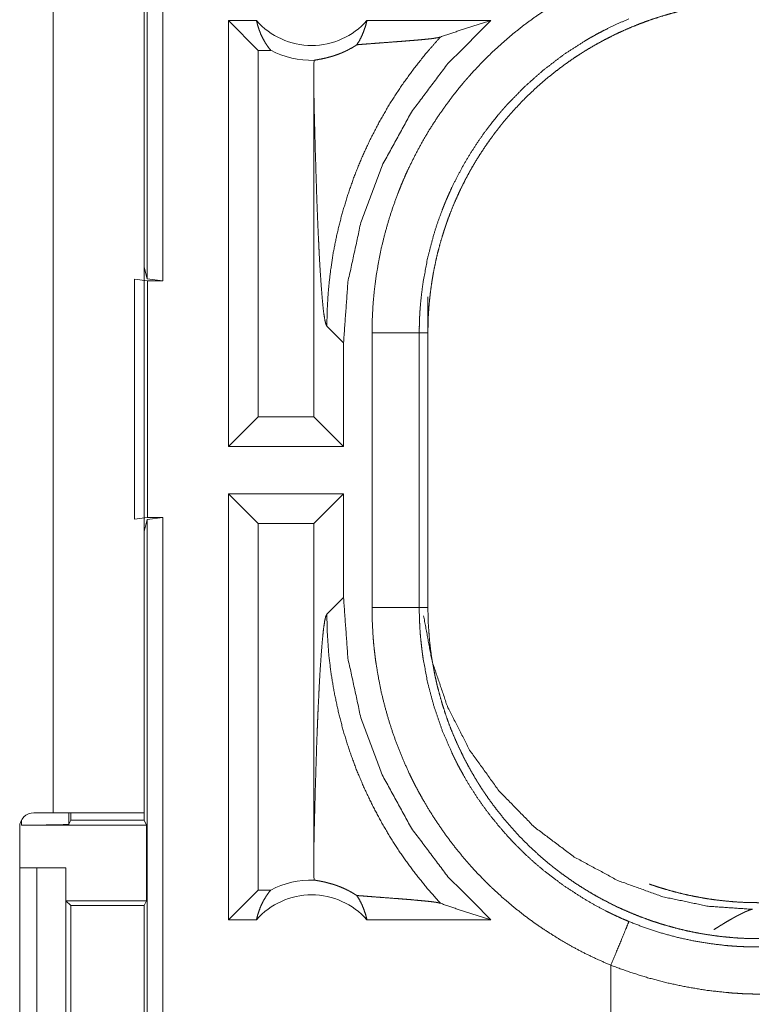
# Model space of a CAD drawing. Units: inches. Extents: x 26 to 149, y 13 to 130.
# Drawn here: x 38 to 39, y 44 to 46 of the extents above; entities that cross this region are included whole.
import ezdxf

# ---------------------------------------------------------------- set-up
doc = ezdxf.new("R2010")
doc.units = ezdxf.units.IN
doc.header["$MEASUREMENT"] = 0
doc.layers.add('Trimetric', color=7, linetype='Continuous', true_color=0xffffff)

msp = doc.modelspace()

# ---------------------------------------------------------------- linework, layer by layer
at = {"layer": 'Trimetric', "color": 18, "linetype": 'Continuous', "lineweight": 18}
for p, q in [((38.0681, 45.2271), (38.0681, 46.7229)), ((38.0848, 46.725), (38.0848, 45.225)), ((37.969, 46.047), (37.969, 44.663)), ((38.065, 44.663), (38.065, 46.047)), ((38.1542, 45.05), (38.1542, 45.5)), ((38.1838, 45.5), (38.1542, 45.5)), ((38.1856, 45.4685), (38.1542, 45.5)), ((38.4316, 45.5), (38.3005, 45.5)), ((38.1988, 45.4685), (38.1856, 45.4685)), ((38.1856, 45.4685), (38.1856, 45.0814)), ((38.2443, 45.4311), (38.2443, 45.0814)), ((38.065, 45.2396), (38.0681, 45.2271)), ((38.055, 44.9732), (38.055, 45.2267)), ((38.055, 45.2267), (38.0684, 45.225)), ((38.0848, 45.225), (38.0681, 45.2271)), ((38.0684, 45.225), (38.0684, 44.975)), ((38.0684, 45.225), (38.0848, 45.225)), ((38.365, 45.2082), (38.365, 45.1702)), ((38.2581, 45.1771), (38.2758, 45.1595)), ((38.3059, 44.8798), (38.3059, 45.1702)), ((38.3559, 45.1702), (38.3559, 44.8798)), ((38.3559, 45.1702), (38.365, 45.1702)), ((38.365, 44.8798), (38.365, 45.1702)), ((38.2758, 45.05), (38.2758, 45.1595)), ((38.1856, 45.0814), (38.1542, 45.05)), ((38.2443, 45.0814), (38.1856, 45.0814)), ((38.2443, 45.0814), (38.2758, 45.05)), ((38.2758, 45.05), (38.1542, 45.05)), ((38.2758, 45), (38.1542, 45)), ((38.1542, 44.55), (38.1542, 45)), ((38.1856, 44.9685), (38.1542, 45)), ((38.2443, 44.9685), (38.2758, 45)), ((38.2758, 44.8905), (38.2758, 45)), ((38.0684, 44.975), (38.055, 44.9732)), ((38.0681, 44.9729), (38.065, 44.9603)), ((38.0681, 44.9729), (38.0848, 44.975)), ((38.0681, 43.5934), (38.0681, 44.9729)), ((38.0684, 44.975), (38.0848, 44.975)), ((38.0848, 44.975), (38.0848, 43.5955)), ((38.1856, 44.9685), (38.1856, 44.5814)), ((38.2443, 44.9685), (38.1856, 44.9685)), ((38.2443, 44.9685), (38.2443, 44.6189)), ((38.2758, 44.8905), (38.2581, 44.8728)), ((38.3559, 44.8798), (38.365, 44.8798)), ((37.969, 44.663), (37.9485, 44.663)), ((37.9853, 44.663), (37.9853, 44.6508)), ((37.9875, 44.663), (37.9875, 44.6552)), ((38.065, 44.663), (38.065, 44.6552)), ((37.9335, 44.648), (37.9335, 44.312)), ((37.9353, 44.65), (37.9353, 44.6552)), ((37.9353, 44.65), (38.0676, 44.65)), ((37.9875, 44.6552), (37.9853, 44.6508)), ((37.9875, 44.6552), (38.065, 44.6552)), ((38.0676, 44.65), (38.065, 44.6552)), ((38.0676, 44.65), (38.0676, 44.57)), ((37.9335, 44.605), (37.9515, 44.605)), ((37.9515, 44.355), (37.9515, 44.605)), ((37.9515, 44.605), (37.9821, 44.605)), ((37.9821, 44.605), (37.9821, 44.355)), ((37.9821, 44.605), (37.9824, 44.605)), ((37.9824, 44.605), (37.9824, 44.57)), ((38.1856, 44.5814), (38.1542, 44.55)), ((38.1988, 44.5814), (38.1856, 44.5814)), ((37.9824, 44.57), (37.9875, 44.5649)), ((37.9824, 44.57), (38.0676, 44.57)), ((37.9875, 44.5649), (37.9875, 44.395)), ((37.9875, 44.5649), (38.0651, 44.5649)), ((38.0651, 44.5649), (38.0676, 44.57)), ((38.0651, 44.395), (38.0651, 44.5649)), ((38.1838, 44.55), (38.1542, 44.55)), ((38.4316, 44.55), (38.3005, 44.55)), ((38.5583, 44.5019), (38.5583, 44.45))]:
    msp.add_line(p, q, dxfattribs=at)
for centre, radius, start, end in [((38.2421, 45.5513), 0.0777, 221.3424, 318.6576), ((38.2421, 45.5513), 0.0934, 242.355, 271.5048), ((37.9485, 44.648), 0.015, 90, 180), ((38.2421, 44.4986), 0.0934, 88.4952, 117.645), ((38.2421, 44.4986), 0.0777, 41.3424, 138.6576)]:
    msp.add_arc(centre, radius, start, end, dxfattribs=at)
for points, knots in [([(38.3059, 45.1702), (38.3062, 45.1853), (38.307, 45.2004), (38.3084, 45.2153), (38.3103, 45.2301), (38.3128, 45.2449), (38.3157, 45.2595), (38.3193, 45.274), (38.3233, 45.2884), (38.3279, 45.3027), (38.3331, 45.3169), (38.3345, 45.3204), (38.3359, 45.324), (38.3373, 45.3275), (38.3388, 45.331), (38.3418, 45.3379), (38.345, 45.3448), (38.3517, 45.3582), (38.3588, 45.3714), (38.3664, 45.3844), (38.3745, 45.397), (38.3831, 45.4093), (38.3921, 45.4214), (38.3968, 45.4273), (38.4016, 45.4331), (38.404, 45.436), (38.4065, 45.4389), (38.409, 45.4417), (38.4116, 45.4446), (38.4219, 45.4556), (38.4326, 45.4662), (38.4437, 45.4763), (38.4551, 45.4861), (38.4668, 45.4954), (38.4789, 45.5042), (38.4914, 45.5127), (38.5042, 45.5207), (38.5074, 45.5226), (38.5107, 45.5245), (38.514, 45.5264), (38.5173, 45.5283), (38.524, 45.5319), (38.5307, 45.5353), (38.5444, 45.5419), (38.5583, 45.548)], [0, 0, 0.031451, 0.062715, 0.093847, 0.124881, 0.155863, 0.186843, 0.217847, 0.248925, 0.280122, 0.311478, 0.319347, 0.327227, 0.335111, 0.342981, 0.358686, 0.374356, 0.4056, 0.436755, 0.467871, 0.498981, 0.530128, 0.561362, 0.577026, 0.592722, 0.600584, 0.608459, 0.616344, 0.624225, 0.655621, 0.686887, 0.718056, 0.74917, 0.780275, 0.811418, 0.842634, 0.873965, 0.881824, 0.889696, 0.897573, 0.905461, 0.921224, 0.93698, 0.968476, 1, 1]), ([(38.365, 45.1702), (38.3651, 45.1788), (38.3654, 45.1874), (38.3659, 45.196), (38.3667, 45.2045), (38.3676, 45.213), (38.3688, 45.2215), (38.3701, 45.2299), (38.3717, 45.2383), (38.3735, 45.2467), (38.3754, 45.255), (38.3776, 45.2633), (38.38, 45.2716), (38.3813, 45.2757), (38.3826, 45.2798), (38.3833, 45.2818), (38.384, 45.2839), (38.3847, 45.2859), (38.3854, 45.288), (38.3884, 45.2961), (38.3916, 45.3041), (38.395, 45.3119), (38.3985, 45.3197), (38.4023, 45.3274), (38.4062, 45.335), (38.4103, 45.3425), (38.4146, 45.3499), (38.4191, 45.3571), (38.4238, 45.3643), (38.4286, 45.3714), (38.4337, 45.3784), (38.4362, 45.3818), (38.4389, 45.3852), (38.4415, 45.3886), (38.4443, 45.392), (38.4498, 45.3986), (38.4555, 45.405), (38.4614, 45.4113), (38.4673, 45.4175), (38.4734, 45.4234), (38.4797, 45.4292), (38.4861, 45.4349), (38.4926, 45.4404), (38.4993, 45.4458), (38.5061, 45.4509), (38.5131, 45.456), (38.5201, 45.4609), (38.5237, 45.4632), (38.5274, 45.4656), (38.5292, 45.4667), (38.531, 45.4679), (38.5329, 45.469), (38.5347, 45.4701), (38.5422, 45.4745), (38.5497, 45.4786), (38.5573, 45.4825), (38.565, 45.4863), (38.5728, 45.4899), (38.5806, 45.4932), (38.5885, 45.4964), (38.5966, 45.4994), (38.6046, 45.5022), (38.6128, 45.5048), (38.621, 45.5072), (38.6294, 45.5094), (38.6336, 45.5104), (38.6378, 45.5114), (38.642, 45.5123), (38.6462, 45.5132), (38.6547, 45.5148), (38.6632, 45.5162), (38.6718, 45.5173), (38.6803, 45.5183), (38.6889, 45.519), (38.6975, 45.5195), (38.7061, 45.5199), (38.7148, 45.52)], [0, 0, 0.015736, 0.031411, 0.047039, 0.062631, 0.078194, 0.093745, 0.109286, 0.124826, 0.140376, 0.155949, 0.171551, 0.187191, 0.195023, 0.202874, 0.206808, 0.210744, 0.214682, 0.218617, 0.234339, 0.250001, 0.265618, 0.281203, 0.296767, 0.312307, 0.32785, 0.343389, 0.358948, 0.374524, 0.390132, 0.405782, 0.413623, 0.421481, 0.429352, 0.437229, 0.45293, 0.468585, 0.484192, 0.499773, 0.515328, 0.530872, 0.546409, 0.561957, 0.577517, 0.593102, 0.608718, 0.624379, 0.63223, 0.640096, 0.644031, 0.647972, 0.651905, 0.655836, 0.67153, 0.687169, 0.702768, 0.718342, 0.733895, 0.749439, 0.764975, 0.780527, 0.796089, 0.811681, 0.827311, 0.842988, 0.850843, 0.85872, 0.866591, 0.874461, 0.890173, 0.905854, 0.921525, 0.937196, 0.952866, 0.968553, 0.984258, 1, 1]), ([(38.5775, 45.5018), (38.5652, 45.4965), (38.5533, 45.4907), (38.5473, 45.4877), (38.5415, 45.4845), (38.5386, 45.4829), (38.5357, 45.4813), (38.5328, 45.4796), (38.53, 45.4779), (38.5078, 45.4635), (38.4869, 45.4475), (38.4672, 45.4301), (38.4487, 45.4112), (38.4465, 45.4087), (38.4443, 45.4062), (38.4421, 45.4037), (38.44, 45.4012), (38.4358, 45.396), (38.4317, 45.3909), (38.4237, 45.3803), (38.4162, 45.3695), (38.4092, 45.3584), (38.4025, 45.3471), (38.3962, 45.3356), (38.3903, 45.3237), (38.3876, 45.3177), (38.3849, 45.3117), (38.3836, 45.3086), (38.3823, 45.3055), (38.3811, 45.3024), (38.3799, 45.2993), (38.3753, 45.2869), (38.3713, 45.2743), (38.3646, 45.2489), (38.3598, 45.223), (38.3581, 45.21), (38.3568, 45.1968), (38.3566, 45.1935), (38.3564, 45.1902), (38.3562, 45.1868), (38.3561, 45.1835), (38.3559, 45.1768), (38.3559, 45.1702)], [0, 0, 0.031489, 0.062944, 0.078681, 0.094422, 0.102299, 0.110173, 0.118028, 0.12588, 0.188342, 0.250502, 0.312693, 0.375263, 0.383134, 0.391005, 0.398875, 0.406729, 0.422406, 0.438048, 0.469246, 0.500353, 0.531426, 0.562503, 0.593617, 0.624818, 0.640468, 0.656151, 0.664009, 0.671876, 0.679751, 0.687616, 0.718962, 0.750181, 0.812369, 0.874534, 0.905717, 0.937028, 0.944875, 0.952734, 0.960611, 0.968486, 0.984242, 1, 1]), ([(38.1838, 45.5), (38.185, 45.495), (38.1866, 45.4901), (38.1884, 45.4854), (38.1906, 45.4809), (38.1931, 45.4765), (38.1958, 45.4724), (38.1988, 45.4685)], [0, 0, 0.146049, 0.291308, 0.435521, 0.578642, 0.720435, 0.860923, 1, 1]), ([(38.2758, 45.1595), (38.2804, 45.2237), (38.2941, 45.2865), (38.3166, 45.3467), (38.3475, 45.4032), (38.3861, 45.4546), (38.4316, 45.5)], [0, 0, 0.166722, 0.333416, 0.500081, 0.666734, 0.833369, 1, 1]), ([(38.2898, 45.4744), (38.2927, 45.479), (38.2952, 45.484), (38.2973, 45.4891), (38.2991, 45.4945), (38.3005, 45.5)], [0, 0, 0.196462, 0.394906, 0.595124, 0.796874, 1, 1]), ([(38.3782, 45.4826), (38.3958, 45.4886), (38.4136, 45.4944), (38.4316, 45.5)], [0, 0, 0.330979, 0.664428, 1, 1]), ([(38.3782, 45.4826), (38.3635, 45.4659), (38.3497, 45.4486), (38.3368, 45.4307), (38.3248, 45.4123), (38.3139, 45.3934), (38.3039, 45.3742), (38.2949, 45.3547), (38.2869, 45.3349), (38.28, 45.315), (38.274, 45.295), (38.269, 45.275), (38.265, 45.255), (38.262, 45.2352), (38.2598, 45.2156), (38.2586, 45.1962), (38.2581, 45.1771)], [0, 0, 0.066041, 0.131938, 0.197609, 0.262986, 0.327983, 0.392537, 0.456567, 0.520022, 0.582821, 0.644913, 0.706251, 0.766788, 0.826462, 0.885253, 0.943103, 1, 1]), ([(38.2898, 45.4744), (38.296, 45.4749), (38.3024, 45.4754), (38.3089, 45.4759), (38.3155, 45.4764), (38.3288, 45.4774), (38.3354, 45.4779), (38.3418, 45.4784), (38.348, 45.4789), (38.354, 45.4794), (38.3595, 45.4799), (38.3646, 45.4804), (38.3692, 45.4809), (38.373, 45.4815), (38.3761, 45.482), (38.3782, 45.4826)], [0, 0, 0.070047, 0.1421, 0.215687, 0.290296, 0.440318, 0.514526, 0.587201, 0.657537, 0.724697, 0.787663, 0.845451, 0.89683, 0.940616, 0.975472, 1, 1]), ([(38.2446, 45.4579), (38.2455, 45.4581), (38.2467, 45.4584), (38.2482, 45.4586), (38.2499, 45.459), (38.2519, 45.4593), (38.2541, 45.4598), (38.2566, 45.4603), (38.2593, 45.461), (38.2622, 45.4618), (38.2654, 45.4627), (38.2688, 45.4639), (38.2725, 45.4653), (38.2735, 45.4657), (38.2744, 45.4661), (38.2754, 45.4665), (38.2764, 45.467), (38.2785, 45.4679), (38.2806, 45.469), (38.2828, 45.4702), (38.2851, 45.4714), (38.2874, 45.4728), (38.2898, 45.4744)], [0, 0, 0.019448, 0.044634, 0.075415, 0.111633, 0.153164, 0.199983, 0.251997, 0.309378, 0.372139, 0.440552, 0.51507, 0.596256, 0.61765, 0.639483, 0.66172, 0.684454, 0.731312, 0.780163, 0.831217, 0.88469, 0.94081, 1, 1]), ([(38.2446, 45.4579), (38.2444, 45.4445), (38.2443, 45.4311)], [0, 0, 0.499902, 1, 1]), ([(38.2443, 45.4311), (38.2448, 45.4067), (38.2454, 45.3828), (38.2457, 45.3711), (38.246, 45.3595), (38.2464, 45.3481), (38.2467, 45.3369), (38.2471, 45.326), (38.2474, 45.3152), (38.2478, 45.3048), (38.2482, 45.2946), (38.2486, 45.2847), (38.249, 45.2751), (38.2495, 45.2658), (38.2499, 45.2569), (38.2508, 45.2403), (38.2518, 45.2252), (38.2528, 45.212), (38.2538, 45.2006), (38.2548, 45.1913), (38.2559, 45.1842), (38.257, 45.1795), (38.2581, 45.1771)], [0, 0, 0.09567, 0.189517, 0.235606, 0.281031, 0.325743, 0.369664, 0.41273, 0.454866, 0.495982, 0.53604, 0.574925, 0.612599, 0.648973, 0.68397, 0.749529, 0.808719, 0.860958, 0.905667, 0.942353, 0.970522, 0.989772, 1, 1]), ([(38.3559, 45.1702), (38.3304, 45.1702), (38.3059, 45.1702)], [0, 0, 0.509804, 1, 1]), ([(38.4316, 44.55), (38.3861, 44.5954), (38.3475, 44.6468), (38.3166, 44.7032), (38.2941, 44.7634), (38.2804, 44.8263), (38.2758, 44.8905)], [0, 0, 0.166631, 0.333266, 0.499919, 0.666584, 0.833278, 1, 1]), ([(38.5583, 44.5019), (38.5445, 44.508), (38.5309, 44.5145), (38.5176, 44.5215), (38.5046, 44.529), (38.492, 44.5369), (38.4796, 44.5452), (38.4675, 44.554), (38.4558, 44.5633), (38.4443, 44.573), (38.4332, 44.5832), (38.4305, 44.5858), (38.4277, 44.5885), (38.425, 44.5912), (38.4224, 44.5939), (38.4171, 44.5993), (38.412, 44.6049), (38.4021, 44.6162), (38.3926, 44.6279), (38.3836, 44.6398), (38.3751, 44.6521), (38.3669, 44.6648), (38.3593, 44.6777), (38.3556, 44.6843), (38.352, 44.691), (38.3503, 44.6943), (38.3486, 44.6977), (38.3469, 44.7011), (38.3453, 44.7046), (38.3391, 44.7183), (38.3334, 44.7323), (38.3282, 44.7464), (38.3236, 44.7607), (38.3195, 44.7751), (38.3159, 44.7896), (38.3129, 44.8044), (38.3104, 44.8193), (38.3098, 44.823), (38.3093, 44.8268), (38.3089, 44.8305), (38.3084, 44.8343), (38.3076, 44.8419), (38.307, 44.8494), (38.3062, 44.8646), (38.3059, 44.8798)], [0, 0, 0.031442, 0.062709, 0.093839, 0.124876, 0.155856, 0.186829, 0.217839, 0.248914, 0.28011, 0.311469, 0.31934, 0.327224, 0.335102, 0.342971, 0.358679, 0.374348, 0.405592, 0.436752, 0.467859, 0.498974, 0.530125, 0.561358, 0.577017, 0.592714, 0.600586, 0.608457, 0.616341, 0.624223, 0.655619, 0.686879, 0.718051, 0.749164, 0.780275, 0.811415, 0.842634, 0.873968, 0.881826, 0.889695, 0.897573, 0.905464, 0.921229, 0.936979, 0.968481, 1, 1]), ([(38.3559, 44.8798), (38.3304, 44.8798), (38.3059, 44.8798)], [0, 0, 0.509804, 1, 1]), ([(38.3559, 44.8798), (38.3559, 44.8781), (38.3559, 44.8764), (38.3559, 44.8748), (38.3559, 44.8731), (38.356, 44.8698), (38.3561, 44.8664), (38.3564, 44.8598), (38.3568, 44.8532), (38.3574, 44.8465), (38.3581, 44.8399), (38.3585, 44.8366), (38.3589, 44.8333), (38.3593, 44.83), (38.3598, 44.8267), (38.3646, 44.8008), (38.3714, 44.7753), (38.3799, 44.7505), (38.3904, 44.7262), (38.3918, 44.7232), (38.3933, 44.7202), (38.3948, 44.7172), (38.3963, 44.7142), (38.3994, 44.7084), (38.4026, 44.7026), (38.4093, 44.6912), (38.4164, 44.6802), (38.4239, 44.6694), (38.4318, 44.6589), (38.4401, 44.6487), (38.4488, 44.6387), (38.4533, 44.6339), (38.4578, 44.6291), (38.4602, 44.6267), (38.4625, 44.6244), (38.4649, 44.622), (38.4673, 44.6197), (38.4771, 44.6108), (38.4871, 44.6022), (38.5081, 44.5863), (38.5301, 44.572), (38.5415, 44.5654), (38.5532, 44.5592), (38.5562, 44.5577), (38.5592, 44.5563), (38.5622, 44.5548), (38.5652, 44.5534), (38.5713, 44.5507), (38.5775, 44.5481)], [0, 0, 0.003934, 0.007875, 0.011809, 0.015743, 0.023613, 0.031484, 0.047212, 0.062941, 0.078676, 0.094423, 0.102298, 0.110164, 0.118026, 0.125873, 0.188336, 0.250498, 0.312698, 0.375257, 0.383128, 0.390998, 0.398871, 0.406721, 0.4224, 0.438047, 0.469242, 0.500354, 0.531429, 0.562502, 0.593616, 0.624818, 0.640463, 0.656149, 0.664004, 0.671875, 0.679751, 0.687613, 0.718963, 0.750176, 0.812366, 0.874531, 0.905715, 0.937026, 0.944875, 0.952735, 0.96061, 0.96849, 0.984241, 1, 1]), ([(38.7148, 44.53), (38.7061, 44.5301), (38.6975, 44.5304), (38.689, 44.5309), (38.6804, 44.5317), (38.6719, 44.5326), (38.6635, 44.5338), (38.655, 44.5351), (38.6466, 44.5367), (38.6383, 44.5384), (38.6299, 44.5404), (38.6217, 44.5426), (38.6134, 44.545), (38.6093, 44.5462), (38.6052, 44.5476), (38.6031, 44.5482), (38.6011, 44.5489), (38.599, 44.5497), (38.597, 44.5504), (38.5889, 44.5534), (38.5809, 44.5566), (38.573, 44.56), (38.5652, 44.5635), (38.5576, 44.5673), (38.55, 44.5712), (38.5425, 44.5753), (38.5351, 44.5796), (38.5278, 44.5841), (38.5206, 44.5887), (38.5136, 44.5936), (38.5066, 44.5986), (38.5032, 44.6012), (38.4997, 44.6038), (38.4963, 44.6065), (38.493, 44.6092), (38.4864, 44.6148), (38.4799, 44.6205), (38.4736, 44.6263), (38.4675, 44.6323), (38.4615, 44.6384), (38.4557, 44.6447), (38.4501, 44.6511), (38.4446, 44.6576), (38.4392, 44.6643), (38.434, 44.6711), (38.429, 44.678), (38.4241, 44.6851), (38.4217, 44.6887), (38.4194, 44.6924), (38.4182, 44.6942), (38.4171, 44.696), (38.416, 44.6979), (38.4149, 44.6997), (38.4105, 44.7072), (38.4064, 44.7147), (38.4024, 44.7223), (38.3987, 44.73), (38.3951, 44.7378), (38.3917, 44.7456), (38.3885, 44.7535), (38.3856, 44.7615), (38.3828, 44.7696), (38.3802, 44.7778), (38.3778, 44.786), (38.3756, 44.7944), (38.3745, 44.7985), (38.3736, 44.8028), (38.3726, 44.807), (38.3718, 44.8112), (38.3702, 44.8197), (38.3688, 44.8282), (38.3676, 44.8367), (38.3667, 44.8453), (38.366, 44.8539), (38.3654, 44.8625), (38.3651, 44.8711), (38.365, 44.8798)], [0, 0, 0.01573, 0.031405, 0.047034, 0.062625, 0.078189, 0.09374, 0.10928, 0.124821, 0.14037, 0.155944, 0.171547, 0.187186, 0.195019, 0.202869, 0.206803, 0.210739, 0.214678, 0.218618, 0.234334, 0.249997, 0.265613, 0.281199, 0.296763, 0.312303, 0.327846, 0.343385, 0.358944, 0.374521, 0.390128, 0.405778, 0.41362, 0.421478, 0.429349, 0.437225, 0.452927, 0.468582, 0.484189, 0.49977, 0.515325, 0.530869, 0.546406, 0.561954, 0.577514, 0.593099, 0.608716, 0.624377, 0.632228, 0.640094, 0.644029, 0.64797, 0.651903, 0.655834, 0.671528, 0.687167, 0.702766, 0.71834, 0.733894, 0.749432, 0.764974, 0.780525, 0.796089, 0.81168, 0.82731, 0.842987, 0.850842, 0.858719, 0.866591, 0.87446, 0.890166, 0.905853, 0.921524, 0.937196, 0.952865, 0.968553, 0.984258, 1, 1]), ([(38.2443, 44.6189), (38.2448, 44.6432), (38.2454, 44.6671), (38.2457, 44.6789), (38.246, 44.6904), (38.2464, 44.7018), (38.2467, 44.713), (38.2471, 44.724), (38.2474, 44.7347), (38.2478, 44.7452), (38.2482, 44.7554), (38.2486, 44.7653), (38.249, 44.7748), (38.2495, 44.7841), (38.2499, 44.793), (38.2508, 44.8097), (38.2518, 44.8247), (38.2528, 44.838), (38.2538, 44.8493), (38.2548, 44.8586), (38.2559, 44.8657), (38.257, 44.8705), (38.2581, 44.8728)], [0, 0, 0.09567, 0.189517, 0.235606, 0.281031, 0.325743, 0.369664, 0.41273, 0.454866, 0.495982, 0.53604, 0.574925, 0.612599, 0.648973, 0.68397, 0.749529, 0.808719, 0.860945, 0.905667, 0.942353, 0.970522, 0.989772, 1, 1]), ([(38.3782, 44.5674), (38.3643, 44.5831), (38.3511, 44.5995), (38.3387, 44.6164), (38.3271, 44.6339), (38.3164, 44.652), (38.3065, 44.6705), (38.2975, 44.6894), (38.2893, 44.7088), (38.2821, 44.7285), (38.2758, 44.7485), (38.2705, 44.7688), (38.2661, 44.7894), (38.2626, 44.8101), (38.2601, 44.8309), (38.2587, 44.8519), (38.2581, 44.8728)], [0, 0, 0.06252, 0.125027, 0.187537, 0.25005, 0.312565, 0.375068, 0.437576, 0.500082, 0.56258, 0.625081, 0.687575, 0.750063, 0.812557, 0.875039, 0.937526, 1, 1]), ([(38.7079, 44.561), (38.6613, 44.5642), (38.6134, 44.5742), (38.5656, 44.5915), (38.5197, 44.6162), (38.4773, 44.6481), (38.44, 44.6862), (38.4091, 44.7292), (38.3855, 44.7755), (38.3693, 44.8234), (38.3604, 44.8712)], [0, 0, 0.091762, 0.187864, 0.287619, 0.390127, 0.494325, 0.599047, 0.70307, 0.805236, 0.9045, 1, 1]), ([(38.065, 44.663), (38.0603, 44.663), (38.0254, 44.663), (37.969, 44.663)], [0, 0, 0.04893, 0.412227, 1, 1]), ([(37.9853, 44.6508), (37.9814, 44.6505), (37.9705, 44.6502), (37.9543, 44.65), (37.9353, 44.65)], [0, 0, 0.078896, 0.296204, 0.619477, 1, 1]), ([(38.2443, 44.6189), (38.2444, 44.6055), (38.2446, 44.592)], [0, 0, 0.500098, 1, 1]), ([(38.2898, 44.5756), (38.2874, 44.5771), (38.2851, 44.5785), (38.2828, 44.5798), (38.2807, 44.5809), (38.2765, 44.5829), (38.2726, 44.5846), (38.2707, 44.5853), (38.2689, 44.586), (38.268, 44.5863), (38.2672, 44.5866), (38.2663, 44.5869), (38.2655, 44.5872), (38.2623, 44.5881), (38.2593, 44.5889), (38.2566, 44.5896), (38.2541, 44.5902), (38.2519, 44.5906), (38.2499, 44.591), (38.2482, 44.5913), (38.2467, 44.5916), (38.2455, 44.5918), (38.2446, 44.592)], [0, 0, 0.058983, 0.114918, 0.168122, 0.218965, 0.314183, 0.401861, 0.443227, 0.48301, 0.5023, 0.521248, 0.539771, 0.557976, 0.626811, 0.689865, 0.747456, 0.79968, 0.846642, 0.888226, 0.924521, 0.955301, 0.980552, 1, 1]), ([(38.599, 44.5877), (38.6011, 44.5869), (38.6031, 44.5863), (38.6052, 44.5856), (38.6093, 44.5842), (38.6134, 44.583), (38.6217, 44.5806), (38.6299, 44.5784), (38.6383, 44.5764), (38.6466, 44.5747), (38.655, 44.5731), (38.6635, 44.5717), (38.6719, 44.5706), (38.6804, 44.5697), (38.689, 44.5689), (38.6975, 44.5684), (38.7061, 44.5681), (38.7148, 44.568)], [0, 0, 0.019125, 0.037437, 0.055749, 0.092287, 0.128745, 0.201545, 0.274161, 0.34665, 0.419022, 0.491359, 0.563694, 0.636074, 0.708512, 0.781081, 0.853825, 0.926783, 1, 1]), ([(38.1838, 44.55), (38.185, 44.555), (38.1866, 44.5598), (38.1884, 44.5645), (38.1906, 44.5691), (38.1931, 44.5734), (38.1958, 44.5775), (38.1988, 44.5814)], [0, 0, 0.14605, 0.291221, 0.435521, 0.57856, 0.720433, 0.860922, 1, 1]), ([(38.2898, 44.5756), (38.2927, 44.5709), (38.2952, 44.566), (38.2973, 44.5608), (38.2991, 44.5555), (38.3005, 44.55)], [0, 0, 0.196382, 0.394845, 0.595083, 0.796854, 1, 1]), ([(38.2898, 44.5756), (38.296, 44.5751), (38.3024, 44.5746), (38.3089, 44.5741), (38.3155, 44.5736), (38.3288, 44.5726), (38.3354, 44.5721), (38.3418, 44.5716), (38.348, 44.5711), (38.354, 44.5705), (38.3595, 44.57), (38.3646, 44.5695), (38.3692, 44.569), (38.373, 44.5685), (38.3761, 44.5679), (38.3782, 44.5674)], [0, 0, 0.070044, 0.142098, 0.215685, 0.290295, 0.44032, 0.514528, 0.587201, 0.657537, 0.724698, 0.787665, 0.845453, 0.896833, 0.940619, 0.975481, 1, 1]), ([(38.3782, 44.5674), (38.3958, 44.5613), (38.4136, 44.5555), (38.4316, 44.55)], [0, 0, 0.330997, 0.664428, 1, 1]), ([(38.7079, 44.561), (38.7077, 44.561), (38.7074, 44.5609), (38.7072, 44.5609), (38.707, 44.5608), (38.7067, 44.5608), (38.7065, 44.5607), (38.7062, 44.5606), (38.706, 44.5605), (38.7057, 44.5604), (38.7054, 44.5603), (38.7051, 44.5602), (38.7046, 44.56), (38.7042, 44.5599), (38.7039, 44.5598), (38.7036, 44.5597), (38.7033, 44.5595), (38.7029, 44.5594), (38.7026, 44.5593), (38.7022, 44.5591), (38.7019, 44.559), (38.7015, 44.5588), (38.7011, 44.5586), (38.7007, 44.5585), (38.7003, 44.5583), (38.6999, 44.5581), (38.6986, 44.5575), (38.6973, 44.5569), (38.6959, 44.5562), (38.6944, 44.5554), (38.6928, 44.5546), (38.6912, 44.5538), (38.6894, 44.5528), (38.6876, 44.5518), (38.6841, 44.5498), (38.6803, 44.5476), (38.6762, 44.5451), (38.6719, 44.5424), (38.6673, 44.5395)], [0, 0, 0.004643, 0.00944, 0.014477, 0.019687, 0.025052, 0.030641, 0.036405, 0.042414, 0.048579, 0.054923, 0.061513, 0.07523, 0.082406, 0.089739, 0.097295, 0.10506, 0.112956, 0.121193, 0.129522, 0.138101, 0.146866, 0.155788, 0.164961, 0.174385, 0.183902, 0.214527, 0.246659, 0.28125, 0.317355, 0.355959, 0.396117, 0.438875, 0.483133, 0.572426, 0.66677, 0.77199, 0.88223, 1, 1]), ([(38.5583, 44.5019), (38.5747, 44.5414), (38.5775, 44.5481)], [0, 0, 0.854664, 1, 1]), ([(38.5775, 44.5481), (38.594, 44.5417), (38.6108, 44.5362), (38.6278, 44.5316), (38.6449, 44.5278), (38.6622, 44.5249), (38.6796, 44.5228), (38.684, 44.5224), (38.6884, 44.5221), (38.6928, 44.5218), (38.6972, 44.5216), (38.7016, 44.5214), (38.706, 44.5213), (38.7082, 44.5213), (38.7104, 44.5213), (38.7115, 44.5213), (38.7126, 44.5213), (38.7137, 44.5213), (38.714, 44.5213), (38.7144, 44.5213), (38.7145, 44.5213), (38.7148, 44.5213)], [0, 0, 0.126167, 0.25146, 0.376212, 0.500693, 0.625239, 0.750125, 0.781468, 0.812778, 0.844062, 0.875324, 0.906524, 0.937711, 0.95329, 0.968868, 0.976657, 0.984445, 0.992234, 0.994176, 0.997088, 0.998059, 1, 1]), ([(38.723, 44.4713), (38.7125, 44.4714), (38.702, 44.4717), (38.6967, 44.4719), (38.6915, 44.4723), (38.6862, 44.4726), (38.6809, 44.4731), (38.66, 44.4754), (38.6393, 44.4788), (38.6188, 44.4831), (38.5984, 44.4884), (38.5783, 44.4947), (38.5583, 44.5019)], [0, 0, 0.062382, 0.124848, 0.156122, 0.187435, 0.218773, 0.250099, 0.375034, 0.499605, 0.624131, 0.748837, 0.874032, 1, 1])]:
    msp.add_open_spline(points, degree=1, knots=knots, dxfattribs=at)

doc.saveas('drawing.dxf')
